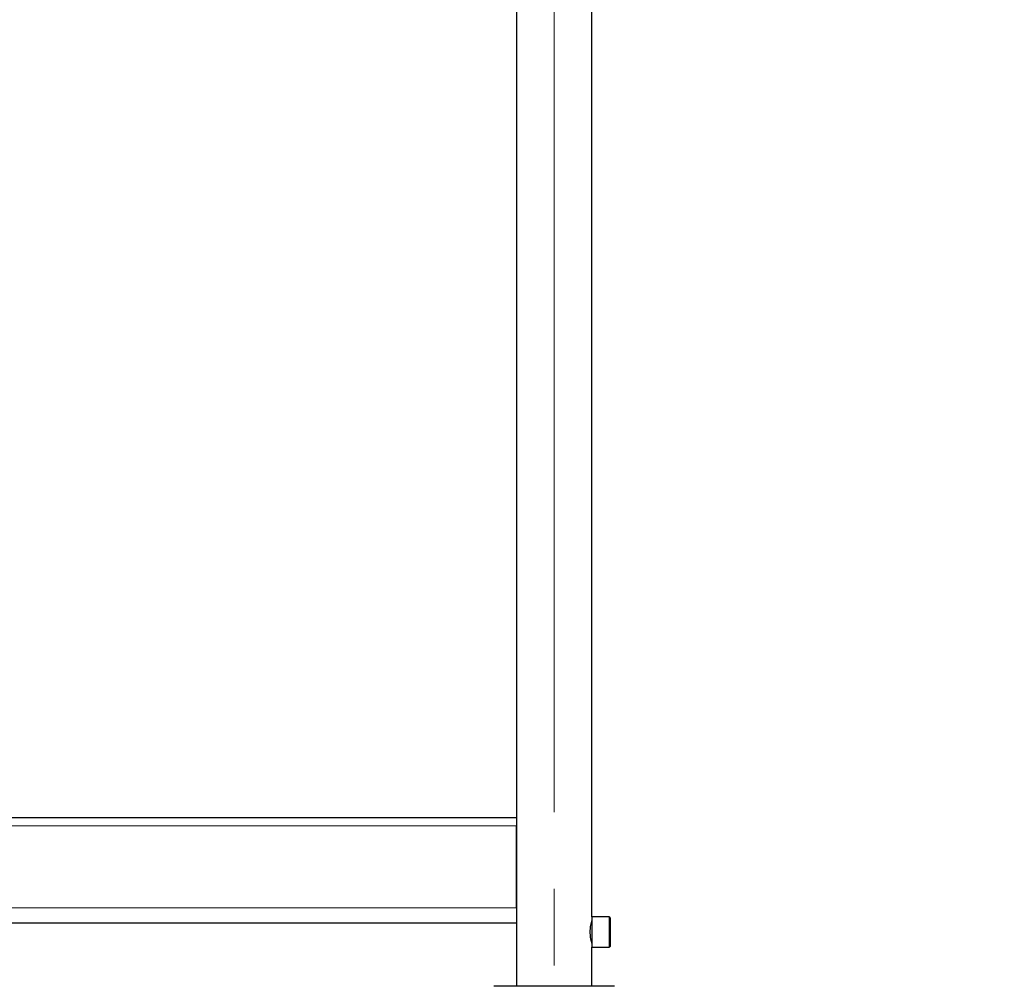
# Model space of a CAD drawing. Units: millimetres. Extents: x 0 to 210, y 0 to 297.
# Drawn here: x 155 to 172, y 212 to 228 of the extents above; entities that cross this region are included whole.
import ezdxf

# ---------------------------------------------------------------- set-up
doc = ezdxf.new("R2010")
doc.units = ezdxf.units.MM
doc.linetypes.add('SLD-Durchgehend', pattern=[0])
doc.linetypes.add('SLD-Punktstrich', pattern=[19.05, 15.24, -1.27, 1.27, -1.27])
doc.styles.add('SLDTEXTSTYLE0', font='GOTHIC.TTF', dxfattribs={"width": 0.913})
doc.dimstyles.new('SLDDIMSTYLE1', dxfattribs={"dimtxt": 3.5, "dimasz": 3.302, "dimexe": 0, "dimexo": 0.0625, "dimgap": 0.875, "dimtad": 1, "dimlfac": 20, "dimrnd": 1e-09, "dimzin": 12, "dimdsep": 46, "dimtxsty": 'SLDTEXTSTYLE0', "dimsah": 1, "dimcen": 0.09, "dimadec": 0, "dimazin": 3, "dimtfac": 1, "dimtofl": 0, "dimtmove": 0, "dimatfit": 3, "dimfxl": 1, "dimfrac": 2, "dimtolj": 1, "dimtzin": 12, "dimarcsym": 0})
doc.dimstyles.new('SLDDIMSTYLE2', dxfattribs={"dimtxt": 3.5, "dimasz": 3.302, "dimexe": 0, "dimexo": 0.0625, "dimgap": 0.875, "dimtad": 0, "dimtih": 1, "dimtoh": 1, "dimlfac": 20, "dimrnd": 1e-09, "dimzin": 12, "dimdsep": 46, "dimtxsty": 'SLDTEXTSTYLE0', "dimsah": 1, "dimcen": 0, "dimadec": 0, "dimazin": 3, "dimtfac": 1, "dimtmove": 0, "dimatfit": 3, "dimfxl": 1, "dimfrac": 2, "dimtolj": 1, "dimtzin": 12, "dimarcsym": 0})

# ---------------------------------------------------------------- blocks, each defined once
blk = doc.blocks.new('_D_3')
at = {"color": 7, "linetype": 'SLD-Durchgehend', "lineweight": 0}
for p, q in [((169.143, 207.576), (176.732, 209.362)), ((176.732, 209.362), (191.356, 209.362)), ((163.06, 206.144), (169.143, 207.576)), ((163.06, 206.144), (156.878, 204.689))]:
    blk.add_line(p, q, dxfattribs=at)
at = {"color": 7, "linetype": 'SLD-Durchgehend', "lineweight": 18}
for points in [[(169.143, 207.576), (172.472, 207.846), (172.243, 208.819)], [(163.06, 206.144), (159.731, 205.874), (159.96, 204.901)]]:
    blk.add_solid(points, dxfattribs=at)
at = {"color": 7, "linetype": 'SLD-Durchgehend', "lineweight": 18, "char_height": 3.5, "attachment_point": 1, "style": 'SLDTEXTSTYLE0'}
for s, insert in [('%%c', (178.319, 213.833)), ('125', (183.598, 213.886))]:
    blk.add_mtext(s, dxfattribs=dict(at, insert=insert))
blk = doc.blocks.new('_D_4')
at = {"color": 7, "linetype": 'SLD-Durchgehend', "lineweight": 0}
blk.add_line((144.101, 244.498), (144.101, 215.248), dxfattribs=at)
at = {"color": 7, "linetype": 'SLD-Durchgehend', "lineweight": 18}
for points in [[(144.101, 244.498), (143.601, 241.196), (144.601, 241.196)], [(144.101, 215.248), (144.601, 218.55), (143.601, 218.55)]]:
    blk.add_solid(points, dxfattribs=at)
at = {"color": 7, "linetype": 'SLD-Durchgehend', "lineweight": 18, "insert": (139.631, 225.993), "char_height": 3.5, "attachment_point": 1, "rotation": 90, "style": 'SLDTEXTSTYLE0'}
blk.add_mtext('585', dxfattribs=at)

msp = doc.modelspace()

# ---------------------------------------------------------------- linework, layer by layer
at = {"color": 7, "linetype": 'SLD-Punktstrich', "lineweight": 18}
msp.add_line((164.10149, 249.62257), (164.10149, 210.69132), dxfattribs=at)
at = {"color": 7, "linetype": 'SLD-Durchgehend', "lineweight": 25}
for p, q in [((163.47649, 247.62257), (163.47649, 212.44757)), ((164.72649, 213.59757), (164.72649, 247.62257)), ((124.72649, 215.24757), (163.47649, 215.24757)), ((163.47649, 213.74757), (163.47649, 215.10757)), ((165.01399, 213.59757), (164.72649, 213.59757)), ((164.72649, 213.59757), (164.72649, 213.09757)), ((165.02649, 213.58507), (165.02649, 213.11007)), ((124.72649, 213.49757), (163.47649, 213.49757)), ((164.72649, 213.49757), (164.71648, 213.49757)), ((164.71648, 213.19757), (164.72649, 213.19757)), ((164.72649, 213.09757), (165.01399, 213.09757)), ((164.72649, 212.44757), (164.72649, 213.09757)), ((165.10149, 212.44757), (163.10149, 212.44757))]:
    msp.add_line(p, q, dxfattribs=at)
at = {"color": 8, "linetype": 'SLD-Durchgehend', "lineweight": 18}
for p, q in [((124.72649, 215.10757), (163.47649, 215.10757)), ((124.72649, 213.74757), (163.47649, 213.74757)), ((165.01399, 213.59757), (165.01399, 213.09757))]:
    msp.add_line(p, q, dxfattribs=at)
at = {"color": 7, "linetype": 'SLD-Durchgehend', "lineweight": 25}
for centre, start, end in [((165.01399, 213.58507), 0, 90), ((165.01399, 213.11007), 270, 0)]:
    msp.add_arc(centre, 0.0125, start, end, dxfattribs=at)
msp.add_open_spline([(164.72586, 213.1622), (164.72604, 213.16157), (164.72686, 213.15882), (164.72222, 213.17428), (164.71356, 213.20722), (164.70356, 213.25764), (164.69728, 213.31845), (164.69764, 213.3818), (164.70404, 213.44008), (164.71391, 213.48945), (164.72265, 213.5224), (164.72712, 213.53721), (164.72619, 213.53405), (164.72605, 213.53358)], degree=3, knots=[0, 0, 0, 0, 0.03013665, 0.13270336, 0.23649905, 0.34429202, 0.45306704, 0.55777368, 0.65980077, 0.764594, 0.87331721, 0.98116559, 1, 1, 1, 1], dxfattribs=at)

# ---------------------------------------------------------------- dimensions: what is measured, and where the dimension line sits
at = {"color": 7, "linetype": 'SLD-Durchgehend', "lineweight": 18}
dim = msp.add_linear_dim(base=(144.10149, 215.24757), p1=(163.47649, 244.49757), p2=(163.49237, 215.24757), angle=90, dimstyle='SLDDIMSTYLE1', dxfattribs=at)
dim.commit()
dim.dimension.update_dxf_attribs({"geometry": '_D_4', "text_midpoint": (144.10149, 229.87257), "dimtype": 160})
dim = msp.add_diameter_dim_2p(p1=(169.14338, 207.576), p2=(163.0596, 206.14414), dimstyle='SLDDIMSTYLE2', dxfattribs=at)
dim.commit()
dim.dimension.update_dxf_attribs({"geometry": '_D_3', "text_midpoint": (184.83781, 212.16688), "dimtype": 163})

doc.saveas('drawing.dxf')
